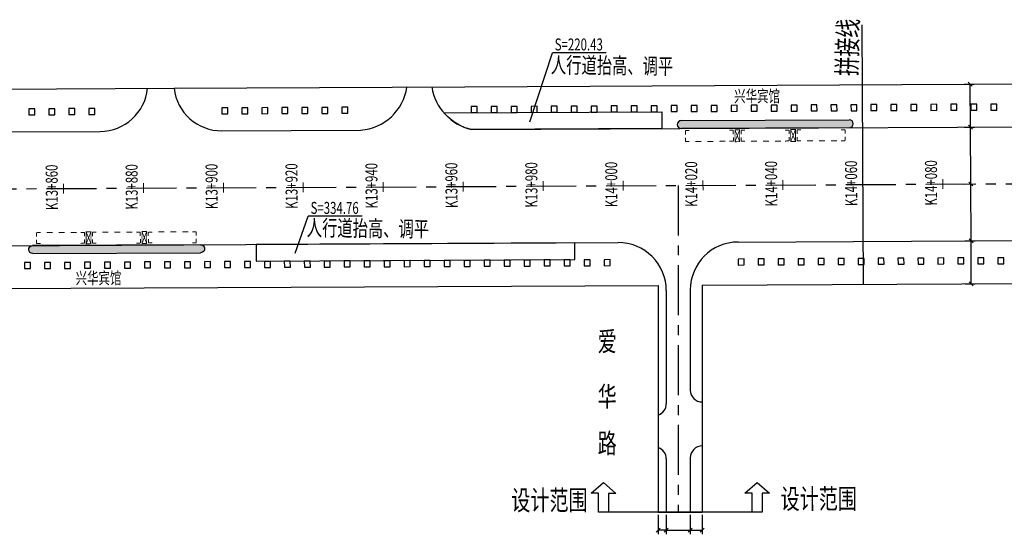
# Model space of a CAD drawing. Extents: x 113363 to 119694, y 18926 to 19620.
# Drawn here: x 118016 to 118263, y 19199 to 19328 of the extents above; entities that cross this region are included whole.
import ezdxf
from ezdxf.enums import TextEntityAlignment as Align

# ---------------------------------------------------------------- set-up
doc = ezdxf.new("R2010")
doc.units = 0
doc.linetypes.add('CENTER', pattern=[2, 1.25, -0.25, 0.25, -0.25])
doc.linetypes.add('CONTINOUS', pattern=[0])
for name, color, linetype in [('AXIS', 2, 'Continuous'), ('FW', 4, 'Continuous'), ('SGFW', 4, 'Continuous'), ('SZ-ZH-DIM', 7, 'Continuous'), ('人行道', 1, 'Continuous'), ('公交站', 3, 'Continuous'), ('对应标注', 1, 'Continuous'), ('接图线', 1, 'Continuous'), ('标注', 7, 'Continuous'), ('树池绿化', 3, 'Continuous'), ('横断面宽度标注', 7, 'Continuous'), ('立道牙', 5, 'Continuous'), ('路网路名', 7, 'Continuous'), ('辅助填充', 3, 'Continuous')]:
    doc.layers.add(name, color=color, linetype=linetype)
doc.styles.add('hysztext', font='txtd.shx', dxfattribs={"width": 0.7, "bigfont": 'hztxt.shx'})
doc.styles.add('HZO', font='txt', dxfattribs={"height": 15})
doc.styles.add('HZTXT', font='ROMANS', dxfattribs={"width": 0.75, "bigfont": 'HZTXT'})
doc.styles.add('st', font='txt.shx', dxfattribs={"bigfont": 'hztxt.shx'})
doc.styles.get("Standard").update_dxf_attribs({"font": 'txtd.shx', "width": 0.7, "bigfont": 'hztxt.shx'})
doc.styles.add('txtd', font='txtd.shx', dxfattribs={"width": 0.7, "bigfont": 'hztxt.shx'})
doc.dimstyles.get("Standard").update_dxf_attribs({"dimtxt": 3, "dimasz": 1, "dimexe": 1, "dimexo": 0.625, "dimgap": 0.9, "dimtad": 1, "dimdsep": 46, "dimtxsty": 'txtd', "dimblk": 'OBLIQUE', "dimcen": 0.09, "dimclrd": 256, "dimadec": 0, "dimazin": 0, "dimtfac": 1, "dimtix": 1, "dimtmove": 2, "dimatfit": 3, "dimfxl": 1, "dimtolj": 1, "dimtzin": 0, "dimlwd": -1, "dimarcsym": 0})

# ---------------------------------------------------------------- blocks, each defined once
blk = doc.blocks.new('_Oblique')
at = {"color": 0, "linetype": 'ByBlock', "lineweight": -2}
blk.add_line((-0.5, -0.5), (0.5, 0.5), dxfattribs=at)
blk = doc.blocks.new('*U55')
at = {"layer": '横断面宽度标注', "color": 0, "linetype": 'CONTINOUS', "lineweight": -2, "transparency": 16777216}
for p, q in [((118252.64, 19287.12), (118255.22, 19287.14)), ((118252.71, 19272.87), (118255.29, 19272.89))]:
    blk.add_line(p, q, dxfattribs=at)
at = {"layer": '横断面宽度标注', "linetype": 'CONTINOUS', "transparency": 16777216}
blk.add_line((118254.29, 19272.88), (118254.22, 19287.13), dxfattribs=at)
for p, rotation in [((118254.22, 19287.13), 90.28595695268774), ((118254.29, 19272.88), 270.2859569526877)]:
    blk.add_blockref('_Oblique', p, dxfattribs=dict(at, rotation=rotation))
at = {"layer": '横断面宽度标注', "color": 0, "linetype": 'CONTINOUS', "transparency": 16777216, "insert": (118256.65, 19280.02), "char_height": 3, "width": 0.000000001, "attachment_point": 5, "rotation": 270.286, "style": 'txtd'}
blk.add_mtext('\\A1;14.25', dxfattribs=at)
blk = doc.blocks.new('*U60')
at = {"layer": '横断面宽度标注', "color": 0, "linetype": 'CONTINOUS', "lineweight": -2, "transparency": 16777216}
for p, q in [((118252.73, 19272.87), (118255.29, 19272.89)), ((118252.78, 19262.12), (118255.34, 19262.14))]:
    blk.add_line(p, q, dxfattribs=at)
at = {"layer": '横断面宽度标注', "linetype": 'CONTINOUS', "transparency": 16777216}
blk.add_line((118254.34, 19262.13), (118254.29, 19272.88), dxfattribs=at)
for p, rotation in [((118254.29, 19272.88), 90.28595695268774), ((118254.34, 19262.13), 270.2859569526877)]:
    blk.add_blockref('_Oblique', p, dxfattribs=dict(at, rotation=rotation))
at = {"layer": '横断面宽度标注', "color": 0, "linetype": 'CONTINOUS', "transparency": 16777216, "insert": (118256.99, 19267.64), "char_height": 3, "width": 0.000000001, "attachment_point": 5, "rotation": 270.286, "style": 'txtd'}
blk.add_mtext('\\A1;10.75', dxfattribs=at)
blk = doc.blocks.new('*U61')
at = {"layer": '横断面宽度标注', "color": 0, "linetype": 'CONTINOUS', "lineweight": -2, "transparency": 16777216}
for p, q in [((118252.56, 19301.37), (118255.15, 19301.39)), ((118252.63, 19287.12), (118255.22, 19287.14))]:
    blk.add_line(p, q, dxfattribs=at)
at = {"layer": '横断面宽度标注', "linetype": 'CONTINOUS', "transparency": 16777216}
blk.add_line((118254.22, 19287.13), (118254.15, 19301.38), dxfattribs=at)
for p, rotation in [((118254.15, 19301.38), 90.28595695268774), ((118254.22, 19287.13), 270.2859569526877)]:
    blk.add_blockref('_Oblique', p, dxfattribs=dict(at, rotation=rotation))
at = {"layer": '横断面宽度标注', "color": 0, "linetype": 'CONTINOUS', "transparency": 16777216, "insert": (118256.58, 19294.27), "char_height": 3, "width": 0.000000001, "attachment_point": 5, "rotation": 270.286, "style": 'txtd'}
blk.add_mtext('\\A1;14.25', dxfattribs=at)
blk = doc.blocks.new('*U62')
at = {"layer": '横断面宽度标注', "color": 0, "linetype": 'CONTINOUS', "lineweight": -2, "transparency": 16777216}
for p, q in [((118252.51, 19312.12), (118255.09, 19312.14)), ((118252.56, 19301.37), (118255.15, 19301.39))]:
    blk.add_line(p, q, dxfattribs=at)
at = {"layer": '横断面宽度标注', "linetype": 'CONTINOUS', "transparency": 16777216}
blk.add_line((118254.15, 19301.38), (118254.09, 19312.13), dxfattribs=at)
for p, rotation in [((118254.09, 19312.13), 90.28595695268774), ((118254.15, 19301.38), 270.2859569526877)]:
    blk.add_blockref('_Oblique', p, dxfattribs=dict(at, rotation=rotation))
at = {"layer": '横断面宽度标注', "color": 0, "linetype": 'CONTINOUS', "transparency": 16777216, "insert": (118256.75, 19306.64), "char_height": 3, "width": 0.000000001, "attachment_point": 5, "rotation": 270.286, "style": 'txtd'}
blk.add_mtext('\\A1;10.75', dxfattribs=at)
blk = doc.blocks.new('*U117')
at = {"layer": '横断面宽度标注', "color": 0, "linetype": 'CONTINOUS', "lineweight": -2, "transparency": 16777216}
for p, q in [((118178.03, 19204.27), (118178.03, 19199.38)), ((118184.03, 19204.27), (118184.03, 19199.38))]:
    blk.add_line(p, q, dxfattribs=at)
at = {"layer": '横断面宽度标注', "linetype": 'CONTINOUS', "transparency": 16777216}
blk.add_line((118178.03, 19200.38), (118184.03, 19200.38), dxfattribs=at)
at = {"layer": '横断面宽度标注', "linetype": 'CONTINOUS', "transparency": 16777216, "rotation": 180}
blk.add_blockref('_Oblique', (118178.03, 19200.38), dxfattribs=at)
at = {"layer": '横断面宽度标注', "linetype": 'CONTINOUS', "transparency": 16777216}
blk.add_blockref('_Oblique', (118184.03, 19200.38), dxfattribs=at)
at = {"layer": '横断面宽度标注', "color": 0, "linetype": 'CONTINOUS', "transparency": 16777216, "insert": (118181.03, 19202.78), "char_height": 3, "width": 0.000000001, "attachment_point": 5, "style": 'txtd'}
blk.add_mtext('\\A1;6', dxfattribs=at)
blk = doc.blocks.new('*U118')
at = {"layer": '横断面宽度标注', "color": 0, "linetype": 'CONTINOUS', "lineweight": -2, "transparency": 16777216}
for p, q in [((118184.03, 19204.27), (118184.03, 19199.38)), ((118187.03, 19204.27), (118187.03, 19199.38))]:
    blk.add_line(p, q, dxfattribs=at)
at = {"layer": '横断面宽度标注', "linetype": 'CONTINOUS', "transparency": 16777216}
blk.add_line((118184.03, 19200.38), (118187.03, 19200.38), dxfattribs=at)
at = {"layer": '横断面宽度标注', "linetype": 'CONTINOUS', "transparency": 16777216, "rotation": 180}
blk.add_blockref('_Oblique', (118184.03, 19200.38), dxfattribs=at)
at = {"layer": '横断面宽度标注', "linetype": 'CONTINOUS', "transparency": 16777216}
blk.add_blockref('_Oblique', (118187.03, 19200.38), dxfattribs=at)
at = {"layer": '横断面宽度标注', "color": 0, "linetype": 'CONTINOUS', "transparency": 16777216, "insert": (118185.53, 19202.78), "char_height": 3, "width": 0.000000001, "attachment_point": 5, "style": 'txtd'}
blk.add_mtext('\\A1;3', dxfattribs=at)
blk = doc.blocks.new('*U120')
at = {"layer": '横断面宽度标注', "color": 0, "linetype": 'CONTINOUS', "lineweight": -2, "transparency": 16777216}
for p, q in [((118176.03, 19204.27), (118176.03, 19199.38)), ((118178.03, 19204.27), (118178.03, 19199.38))]:
    blk.add_line(p, q, dxfattribs=at)
at = {"layer": '横断面宽度标注', "linetype": 'CONTINOUS', "transparency": 16777216}
blk.add_line((118178.03, 19200.38), (118176.03, 19200.38), dxfattribs=at)
at = {"layer": '横断面宽度标注', "linetype": 'CONTINOUS', "transparency": 16777216, "rotation": 180}
blk.add_blockref('_Oblique', (118176.03, 19200.38), dxfattribs=at)
at = {"layer": '横断面宽度标注', "linetype": 'CONTINOUS', "transparency": 16777216}
blk.add_blockref('_Oblique', (118178.03, 19200.38), dxfattribs=at)
at = {"layer": '横断面宽度标注', "color": 0, "linetype": 'CONTINOUS', "transparency": 16777216, "insert": (118177.15, 19202.58), "char_height": 3, "width": 0.000000001, "attachment_point": 5, "style": 'txtd'}
blk.add_mtext('\\A1;2', dxfattribs=at)
blk = doc.blocks.new('gjz')
at = {"layer": '公交站'}
h = blk.add_hatch(color=256, dxfattribs=at)
edge = h.paths.add_edge_path()
edge.add_arc((121607.49, 19578.37), 1, 270, 450)
edge.add_line((121607.49, 19579.37), (121565.49, 19579.37))
edge.add_arc((121565.49, 19578.37), 1, 90, 270)
edge.add_line((121565.49, 19577.37), (121607.49, 19577.37))
for p, q in [((121565.49, 19579.37), (121607.49, 19579.37)), ((121607.49, 19577.37), (121565.49, 19577.37))]:
    blk.add_line(p, q, dxfattribs=at)
for points in [[(121566.49, 19576.87, 0.25, 0.25, 0), (121566.49, 19575.87, 0.25, 0.25, 0)], [(121567.49, 19576.87, 0.25, 0.25, 0), (121566.49, 19576.87, 0.25, 0.25, 0)], [(121578.49, 19576.87, 0.25, 0.25, 0), (121577.49, 19576.87, 0.25, 0.25, 0)], [(121578.49, 19576.87, 0.25, 0.25, 0), (121578.49, 19575.87, 0.25, 0.25, 0)], [(121580.09, 19576.99, 0.2, 0.2, 0), (121578.89, 19576.99, 0.2, 0.2, 0), (121578.89, 19573.99, 0.2, 0.2, 0), (121580.09, 19573.99, 0.2, 0.2, 0), (121580.09, 19576.99, 0.2, 0.2, 0)], [(121578.89, 19576.99, 0.2, 0.2, 0), (121580.09, 19573.99, 0.2, 0.2, 0)], [(121578.89, 19573.99, 0.2, 0.2, 0), (121580.09, 19576.99, 0.2, 0.2, 0)], [(121580.44, 19576.87, 0.25, 0.25, 0), (121580.44, 19575.87, 0.25, 0.25, 0)], [(121581.44, 19576.87, 0.25, 0.25, 0), (121580.44, 19576.87, 0.25, 0.25, 0)], [(121592.44, 19576.87, 0.25, 0.25, 0), (121591.44, 19576.87, 0.25, 0.25, 0)], [(121592.44, 19576.87, 0.25, 0.25, 0), (121592.44, 19575.87, 0.25, 0.25, 0)], [(121594.04, 19576.99, 0.2, 0.2, 0), (121592.84, 19576.99, 0.2, 0.2, 0), (121592.84, 19573.99, 0.2, 0.2, 0), (121594.04, 19573.99, 0.2, 0.2, 0), (121594.04, 19576.99, 0.2, 0.2, 0)], [(121592.84, 19576.99, 0.2, 0.2, 0), (121594.04, 19573.99, 0.2, 0.2, 0)], [(121592.84, 19573.99, 0.2, 0.2, 0), (121594.04, 19576.99, 0.2, 0.2, 0)], [(121594.44, 19576.87, 0.25, 0.25, 0), (121594.44, 19575.87, 0.25, 0.25, 0)], [(121595.44, 19576.87, 0.25, 0.25, 0), (121594.44, 19576.87, 0.25, 0.25, 0)], [(121606.44, 19576.87, 0.25, 0.25, 0), (121605.44, 19576.87, 0.25, 0.25, 0)], [(121606.44, 19576.87, 0.25, 0.25, 0), (121606.44, 19575.87, 0.25, 0.25, 0)], [(121566.49, 19575.12, 0.25, 0.25, 0), (121566.49, 19574.12, 0.25, 0.25, 0)], [(121578.49, 19575.12, 0.25, 0.25, 0), (121578.49, 19574.12, 0.25, 0.25, 0)], [(121580.44, 19575.12, 0.25, 0.25, 0), (121580.44, 19574.12, 0.25, 0.25, 0)], [(121592.44, 19575.12, 0.25, 0.25, 0), (121592.44, 19574.12, 0.25, 0.25, 0)], [(121594.44, 19575.12, 0.25, 0.25, 0), (121594.44, 19574.12, 0.25, 0.25, 0)], [(121606.44, 19575.12, 0.25, 0.25, 0), (121606.44, 19574.12, 0.25, 0.25, 0)], [(121566.49, 19574.12, 0.25, 0.25, 0), (121567.49, 19574.12, 0.25, 0.25, 0)], [(121568.99, 19574.12, 0.25, 0.25, 0), (121570.49, 19574.12, 0.25, 0.25, 0)], [(121571.99, 19574.12, 0.25, 0.25, 0), (121573.49, 19574.12, 0.25, 0.25, 0)], [(121574.99, 19574.12, 0.25, 0.25, 0), (121576.49, 19574.12, 0.25, 0.25, 0)], [(121577.49, 19574.12, 0.25, 0.25, 0), (121578.49, 19574.12, 0.25, 0.25, 0)], [(121580.44, 19574.12, 0.25, 0.25, 0), (121581.44, 19574.12, 0.25, 0.25, 0)], [(121582.94, 19574.12, 0.25, 0.25, 0), (121584.44, 19574.12, 0.25, 0.25, 0)], [(121585.94, 19574.12, 0.25, 0.25, 0), (121587.44, 19574.12, 0.25, 0.25, 0)], [(121588.94, 19574.12, 0.25, 0.25, 0), (121590.44, 19574.12, 0.25, 0.25, 0)], [(121591.44, 19574.12, 0.25, 0.25, 0), (121592.44, 19574.12, 0.25, 0.25, 0)], [(121594.44, 19574.12, 0.25, 0.25, 0), (121595.44, 19574.12, 0.25, 0.25, 0)], [(121596.94, 19574.12, 0.25, 0.25, 0), (121598.44, 19574.12, 0.25, 0.25, 0)], [(121599.94, 19574.12, 0.25, 0.25, 0), (121601.44, 19574.12, 0.25, 0.25, 0)], [(121602.94, 19574.12, 0.25, 0.25, 0), (121604.44, 19574.12, 0.25, 0.25, 0)], [(121605.44, 19574.12, 0.25, 0.25, 0), (121606.44, 19574.12, 0.25, 0.25, 0)]]:
    blk.add_lwpolyline(points, format="xyseb", dxfattribs=at)
for centre, start, end in [((121565.49, 19578.37), 90, 270), ((121607.49, 19578.37), 270, 90)]:
    blk.add_arc(centre, 1, start, end, dxfattribs=at)
blk = doc.blocks.new('11')
at = {"layer": '树池绿化', "linetype": 'CONTINOUS'}
blk.add_lwpolyline([(0, 0), (1.5, 0), (1.5, 1.5), (0, 1.5)], close=True, dxfattribs=at)

msp = doc.modelspace()

# ---------------------------------------------------------------- linework, layer by layer
at = {"layer": 'AXIS', "color": 211, "linetype": 'CENTER', "ltscale": 10}
for p, q in [((113543.008, 19263.619), (119536.495, 19293.532)), ((118181.031, 19286.767), (118181.031, 19204.897))]:
    msp.add_line(p, q, dxfattribs=at)
at = {"layer": 'FW', "linetype": 'CONTINOUS'}
msp.add_line((118227.33, 19261.998), (118227.005, 19327.043), dxfattribs=at)
at = {"layer": 'SZ-ZH-DIM'}
for points in [[(118027.202, 19287.249, 0.25, 0.25, 0), (118027.214, 19284.749, 0.25, 0.25, 0)], [(118047.201, 19287.349, 0.25, 0.25, 0), (118047.214, 19284.849, 0.25, 0.25, 0)], [(118067.201, 19287.449, 0.25, 0.25, 0), (118067.214, 19284.949, 0.25, 0.25, 0)], [(118087.201, 19287.549, 0.25, 0.25, 0), (118087.213, 19285.049, 0.25, 0.25, 0)], [(118107.201, 19287.649, 0.25, 0.25, 0), (118107.213, 19285.149, 0.25, 0.25, 0)], [(118127.2, 19287.748, 0.25, 0.25, 0), (118127.213, 19285.248, 0.25, 0.25, 0)], [(118147.2, 19287.848, 0.25, 0.25, 0), (118147.213, 19285.348, 0.25, 0.25, 0)], [(118167.2, 19287.948, 0.25, 0.25, 0), (118167.212, 19285.448, 0.25, 0.25, 0)], [(118187.2, 19288.048, 0.25, 0.25, 0), (118187.212, 19285.548, 0.25, 0.25, 0)], [(118207.199, 19288.148, 0.25, 0.25, 0), (118207.212, 19285.648, 0.25, 0.25, 0)], [(118227.199, 19288.248, 0.25, 0.25, 0), (118227.212, 19285.748, 0.25, 0.25, 0)], [(118247.199, 19288.347, 0.25, 0.25, 0), (118247.211, 19285.847, 0.25, 0.25, 0)]]:
    msp.add_lwpolyline(points, format="xyseb", dxfattribs=at)
at = {"layer": '人行道', "ltscale": 10}
for p, q in [((117921.5, 19310.472), (118054.875, 19311.138)), ((118054.875, 19311.138), (118127.65, 19311.501)), ((118127.65, 19311.501), (118290.55, 19312.314)), ((117921.5, 19260.472), (118176.031, 19261.742)), ((118176.031, 19261.742), (118176.031, 19204.897)), ((118176.031, 19261.742), (118176.031, 19204.897)), ((118187.031, 19261.797), (118362, 19262.67)), ((118187.031, 19261.797), (118187.031, 19204.897)), ((118187.031, 19261.797), (118187.031, 19204.897)), ((118176.031, 19204.897), (118187.031, 19204.897))]:
    msp.add_line(p, q, dxfattribs=at)
at = {"layer": '公交站', "ltscale": 10}
msp.add_arc((118172.936, 19233.707), 5.318, 16.65047, 16.79329, dxfattribs=at)
at = {"layer": '对应标注', "linetype": 'CONTINOUS'}
for p, q in [((118143.846, 19302.722), (118149.522, 19320.006)), ((118162.999, 19320.006), (118149.522, 19320.006)), ((118085.16, 19269.837), (118088.438, 19279.064)), ((118101.915, 19279.064), (118088.438, 19279.064))]:
    msp.add_line(p, q, dxfattribs=at)
at = {"layer": '接图线', "linetype": 'CONTINOUS'}
msp.add_line((118227.33, 19261.998), (118227.005, 19327.043), dxfattribs=at)
at = {"layer": '标注', "color": 7, "linetype": 'Continuous'}
for p, q in [((118159.195, 19209.65), (118162.294, 19212.395)), ((118162.294, 19212.395), (118165.388, 19209.644)), ((118197.684, 19209.653), (118200.783, 19212.398)), ((118200.783, 19212.398), (118203.876, 19209.647)), ((118161.036, 19209.648), (118159.195, 19209.65)), ((118161.031, 19204.897), (118161.036, 19209.648)), ((118163.547, 19209.646), (118163.542, 19204.894)), ((118165.388, 19209.644), (118163.547, 19209.646)), ((118199.524, 19209.651), (118197.684, 19209.653)), ((118199.519, 19204.9), (118199.524, 19209.651)), ((118202.036, 19209.648), (118202.031, 19204.897)), ((118203.876, 19209.647), (118202.036, 19209.648)), ((118163.542, 19204.894), (118161.031, 19204.897)), ((118163.542, 19204.894), (118161.031, 19204.897)), ((118202.031, 19204.897), (118199.519, 19204.9)), ((118202.031, 19204.897), (118199.519, 19204.9))]:
    msp.add_line(p, q, dxfattribs=at)
at = {"layer": '标注', "linetype": 'Continuous'}
msp.add_line((118202.031, 19204.897), (118161.031, 19204.897), dxfattribs=at)
at = {"layer": '立道牙', "ltscale": 10}
for p, q in [((118129.26, 19300.759), (118288.575, 19301.554)), ((117928.56, 19299.757), (118036.357, 19300.295)), ((118066.863, 19300.447), (118101.548, 19300.621)), ((117927.44, 19271.251), (118165.971, 19272.442)), ((118195.971, 19272.592), (118354.94, 19273.385)), ((118178.031, 19260.442), (118178.031, 19232.092)), ((118184.031, 19260.592), (118184.031, 19235.527)), ((118178.031, 19218.264), (118178.031, 19204.897)), ((118178.031, 19217.416), (118178.031, 19204.897)), ((118184.031, 19218.527), (118184.031, 19204.897))]:
    msp.add_line(p, q, dxfattribs=at)
for centre, radius, start, end in [((118036.297, 19312.295), 12, 270.28596, 354.3068), ((118066.803, 19312.447), 12, 186.26511, 270.28596), ((118166.031, 19260.442), 12, 0, 90.28596), ((118196.031, 19260.592), 12, 90.28596, 180), ((118187.031, 19235.527), 3, 180, 270), ((118175.031, 19232.092), 3, 289.47122, 0), ((118175.031, 19218.264), 3, 0, 70.52878), ((118187.031, 19218.527), 3, 90, 180)]:
    msp.add_arc(centre, radius, start, end, dxfattribs=at)
at = {"layer": '立道牙'}
for centre, radius, start, end in [((118100.625, 19313.199), 12.612, 274.19725, 351.93043), ((118132.367, 19313.602), 13.214, 189.3307, 256.3969)]:
    msp.add_arc(centre, radius, start, end, dxfattribs=at)
at = {"layer": '辅助填充', "linetype": 'CONTINOUS'}
for points in [[(118176.89, 19305.247), (118176.912, 19300.997), (118129.26, 19300.759), (118127.71, 19301.236), (118126.293, 19301.867), (118124.903, 19302.699), (118123.412, 19303.886), (118122.365, 19304.975)], [(118075.412, 19271.99), (118075.412, 19267.79), (118155.116, 19268.188), (118155.116, 19272.388)]]:
    msp.add_lwpolyline(points, close=True, dxfattribs=at)

# ---------------------------------------------------------------- block references
at = {"linetype": 'ByBlock', "rotation": 0.2859569522687953}
for p in [(118018.538, 19304.456), (118023.537, 19304.481), (118028.537, 19304.506), (118033.537, 19304.531), (118066.829, 19304.697), (118071.829, 19304.722), (118076.829, 19304.747), (118081.829, 19304.772), (118086.829, 19304.797), (118091.829, 19304.822), (118096.829, 19304.847), (118129.238, 19305.009), (118134.238, 19305.034), (118139.238, 19305.059), (118144.238, 19305.084), (118149.238, 19305.109), (118154.238, 19305.134), (118159.238, 19305.159), (118164.238, 19305.184), (118169.238, 19305.208), (118174.238, 19305.233), (118179.238, 19305.258), (118184.238, 19305.283), (118189.238, 19305.308), (118194.238, 19305.333), (118199.238, 19305.358), (118204.237, 19305.383), (118209.237, 19305.408), (118214.237, 19305.433), (118219.237, 19305.458), (118224.237, 19305.483), (118229.237, 19305.508), (118234.237, 19305.533), (118239.237, 19305.558), (118244.237, 19305.583), (118249.237, 19305.608), (118254.237, 19305.633), (118259.237, 19305.658), (118017.468, 19265.951), (118022.468, 19265.975), (118027.468, 19266), (118032.467, 19266.025), (118037.467, 19266.05), (118042.467, 19266.075), (118047.467, 19266.1), (118052.467, 19266.125), (118057.467, 19266.15), (118062.467, 19266.175), (118067.467, 19266.2), (118072.467, 19266.225), (118077.467, 19266.25), (118082.467, 19266.275), (118087.467, 19266.3), (118092.467, 19266.325), (118097.467, 19266.35), (118102.467, 19266.375), (118107.467, 19266.4), (118112.467, 19266.425), (118117.466, 19266.45), (118122.466, 19266.475), (118127.466, 19266.5), (118132.466, 19266.524), (118137.466, 19266.549), (118142.466, 19266.574), (118147.466, 19266.599), (118152.466, 19266.624), (118157.466, 19266.649), (118162.466, 19266.674), (118196, 19266.842), (118200.999, 19266.867), (118205.999, 19266.891), (118210.999, 19266.916), (118215.999, 19266.941), (118220.999, 19266.966), (118225.999, 19266.991), (118230.999, 19267.016), (118235.999, 19267.041), (118240.999, 19267.066), (118245.999, 19267.091), (118250.999, 19267.116), (118255.999, 19267.141), (118260.999, 19267.166)]:
    msp.add_blockref('11', p, dxfattribs=at)
at = {"layer": '公交站', "rotation": 0.2859569522687953}
msp.add_blockref('gjz', (-3284.479, -882.821), dxfattribs=at)
at = {"layer": '公交站', "xscale": -1, "rotation": 180.2859569522688}
msp.add_blockref('gjz', (-3642.19, 38242.118), dxfattribs=at)

# ---------------------------------------------------------------- texts
at = {"layer": 'SGFW', "linetype": 'Continuous', "style": 'HZTXT', "width": 0.7}
msp.add_text('拼接线', height=5, rotation=88.29054, dxfattribs=at).set_placement((118225.651, 19314.141, 145))
at = {"layer": 'SZ-ZH-DIM', "style": 'hysztext', "width": 0.7}
for s, p in [(' K13+860', (118026.708, 19285.997)), (' K13+880', (118046.708, 19286.097)), (' K13+900', (118066.707, 19286.197)), (' K13+920', (118086.707, 19286.296)), (' K13+940', (118106.707, 19286.396)), (' K13+960', (118126.707, 19286.496)), (' K13+980', (118146.706, 19286.596)), (' K14+000', (118166.706, 19286.696)), (' K14+020', (118186.706, 19286.795)), (' K14+040', (118206.706, 19286.895)), (' K14+060', (118226.705, 19286.995)), (' K14+080', (118246.705, 19287.095))]:
    msp.add_text(s, height=3, rotation=90.28596, dxfattribs=at).set_placement(p, align=Align.BOTTOM_CENTER)
at = {"layer": '公交站', "linetype": 'Continuous', "width": 0.7}
for p in [(118195.015, 19307.653), (118030.238, 19262.07)]:
    msp.add_text('兴华宾馆', height=3, dxfattribs=at).set_placement(p)
at = {"layer": '对应标注', "linetype": 'CONTINOUS', "style": 'txtd', "width": 0.7}
for s, p in [('S=220.43', (118150.109, 19320.585)), ('S=334.76', (118089.025, 19279.643))]:
    msp.add_text(s, height=3, dxfattribs=at).set_placement(p)
for p in [(118149.158, 19314.983, 145), (118088.073, 19274.19, 145)]:
    msp.add_text('人行道抬高、调平', height=4, rotation=359.31627, dxfattribs=at).set_placement(p)
at = {"layer": '接图线', "linetype": 'Continuous', "style": 'HZTXT', "width": 0.7}
msp.add_text('拼接线', height=5, rotation=88.29054, dxfattribs=at).set_placement((118225.651, 19314.141, 145))
at = {"layer": '标注', "color": 7, "style": 'st', "width": 0.7}
for p in [(118148.801, 19205.432), (118216.181, 19205.776)]:
    msp.add_text('设计范围', height=5, rotation=0.11298, dxfattribs=at).set_placement(p, align=Align.CENTER)
at = {"layer": '路网路名', "style": 'HZO', "width": 0.7}
for s, p in [('爱', (118160.863, 19245.183, 1)), ('华', (118160.863, 19231.374, 1)), ('路', (118160.863, 19219.67, 1))]:
    msp.add_text(s, height=5, rotation=0.19573, dxfattribs=at).set_placement(p)

# ---------------------------------------------------------------- dimensions: what is measured, and where the dimension line sits
at = {"layer": '横断面宽度标注', "linetype": 'CONTINOUS'}
for base, p1, p2, picture, middle in [((118254.094, 19312.132), (118251.939, 19301.371), (118251.885, 19312.121), '*U62', (118256.752, 19306.637)), ((118254.29, 19272.883), (118252.156, 19262.122), (118252.102, 19272.872), '*U60', (118256.991, 19267.64))]:
    dim = msp.add_linear_dim(base=base, p1=p1, p2=p2, angle=90.28596, dimstyle='Standard', dxfattribs=at)
    dim.commit()
    dim.dimension.update_dxf_attribs({"geometry": picture, "text_midpoint": middle, "dimtype": 160})
for base, p1, p2, picture, middle in [((118254.148, 19301.382), (118252.007, 19287.121), (118251.936, 19301.371), '*U61', (118256.584, 19294.269)), ((118254.219, 19287.132), (118252.087, 19272.872), (118252.016, 19287.121), '*U55', (118256.655, 19280.019))]:
    dim = msp.add_linear_dim(base=base, p1=p1, p2=p2, angle=90.28596, dimstyle='Standard', dxfattribs=at)
    dim.commit()
    dim.dimension.update_dxf_attribs({"geometry": picture, "text_midpoint": middle})
dim = msp.add_linear_dim(base=(118176.031, 19200.377), p1=(118178.031, 19204.897), p2=(118176.031, 19204.897), dimstyle='Standard', dxfattribs=at)
dim.commit()
dim.dimension.update_dxf_attribs({"geometry": '*U120', "text_midpoint": (118177.154, 19202.583), "dimtype": 160})
for base, p1, p2, picture, middle in [((118184.031, 19200.377), (118178.031, 19204.897), (118184.031, 19204.897), '*U117', (118181.031, 19202.777)), ((118187.031, 19200.377), (118184.031, 19204.897), (118187.031, 19204.897), '*U118', (118185.531, 19202.777))]:
    dim = msp.add_linear_dim(base=base, p1=p1, p2=p2, dimstyle='Standard', dxfattribs=at)
    dim.commit()
    dim.dimension.update_dxf_attribs({"geometry": picture, "text_midpoint": middle})

doc.saveas('drawing.dxf')
